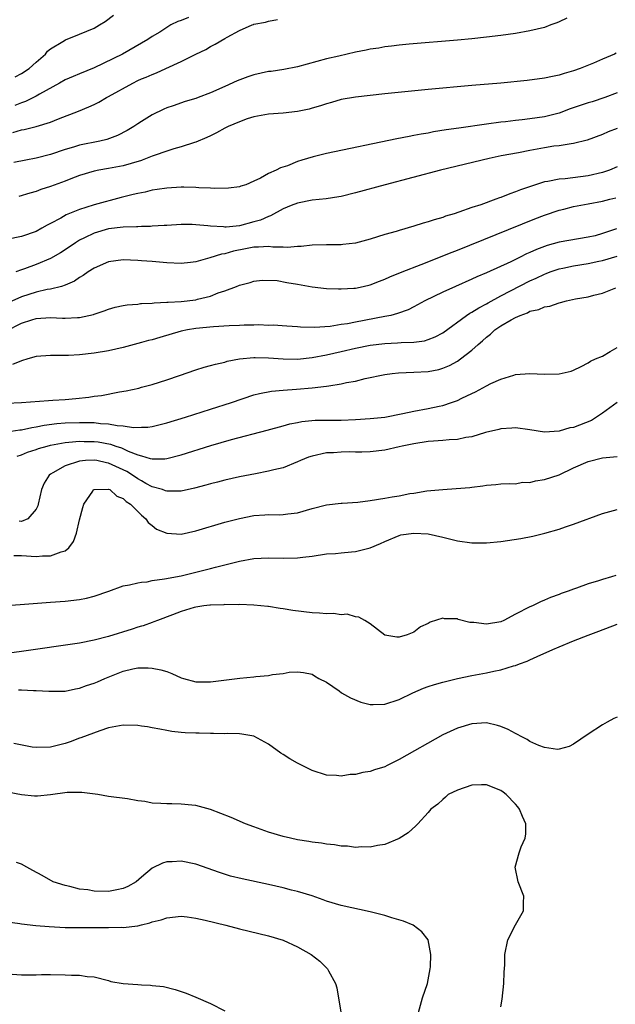
# Model space of a CAD drawing. Units: inches. Extents: x 2643000 to 2646000, y 1554000 to 1557000.
# Drawn here: x 2644089 to 2644171, y 1555522 to 1555658 of the extents above; entities that cross this region are included whole.
import ezdxf

# ---------------------------------------------------------------- set-up
doc = ezdxf.new("R2010")
doc.units = ezdxf.units.IN
doc.header["$MEASUREMENT"] = 0
doc.layers.add('LD26431554_2ft', color=21, linetype='Continuous')

msp = doc.modelspace()

# ---------------------------------------------------------------- linework, layer by layer
at = {"layer": 'LD26431554_2ft'}
for points, elevation in [([(2644087.8, 1555642.2), (2644089, 1555642.55), (2644089.39, 1555642.61), (2644091, 1555643), (2644093, 1555643.61), (2644094.08, 1555644.08), (2644096.85, 1555645.15), (2644098.27, 1555645.73), (2644099, 1555646.05), (2644099.63, 1555646.37), (2644100.69, 1555647), (2644101, 1555647.15), (2644104.31, 1555649), (2644105, 1555649.33), (2644105.53, 1555649.56), (2644106.17, 1555649.83), (2644107, 1555650.2), (2644107.59, 1555650.41), (2644108.89, 1555651), (2644111, 1555651.99), (2644112.99, 1555652.99), (2644114.37, 1555653.63), (2644115, 1555654.04), (2644115.64, 1555654.36), (2644117, 1555655.12), (2644117.32, 1555655.32), (2644119, 1555656.25), (2644120.75, 1555657), (2644120.94, 1555657.06), (2644121, 1555657.11), (2644122.6, 1555657.4), (2644123, 1555657.53), (2644124.25, 1555657.75)], 8236), ([(2644164.07, 1555657.93), (2644163, 1555657.45), (2644162.7, 1555657.3), (2644161.85, 1555657), (2644161, 1555656.67), (2644159, 1555656.18), (2644157, 1555655.84), (2644155, 1555655.55), (2644153, 1555655.31), (2644151, 1555655.1), (2644149, 1555654.91), (2644142.35, 1555654.35), (2644141, 1555654.23), (2644139.92, 1555654.08), (2644139, 1555654), (2644138.18, 1555653.82), (2644137, 1555653.67), (2644136.47, 1555653.53), (2644135, 1555653.24), (2644132.7, 1555652.7), (2644131, 1555652.32), (2644127, 1555651.24), (2644125.12, 1555650.88), (2644123.39, 1555650.61), (2644123, 1555650.57), (2644121, 1555650.14), (2644120.15, 1555649.85), (2644118.71, 1555649.29), (2644117, 1555648.51), (2644115, 1555647.64), (2644113.33, 1555647), (2644113, 1555646.87), (2644111.55, 1555646.45), (2644109.86, 1555645.86), (2644109, 1555645.59), (2644108.59, 1555645.41), (2644107, 1555644.63), (2644105.53, 1555643.71), (2644105, 1555643.37), (2644104.46, 1555643), (2644103.55, 1555642.45), (2644102.23, 1555641.77), (2644100.76, 1555641.24), (2644099.8, 1555641), (2644097, 1555640.43), (2644096.16, 1555640.16), (2644095, 1555639.84), (2644093, 1555639.18), (2644091, 1555638.65), (2644089.61, 1555638.39), (2644087.95, 1555638.05)], 8238), ([(2644111.98, 1555658.02), (2644111, 1555657.6), (2644110.52, 1555657.48), (2644109.56, 1555657), (2644109, 1555656.67), (2644108.03, 1555656.03), (2644107, 1555655.4), (2644106.39, 1555655), (2644105.53, 1555654.51), (2644102.92, 1555653), (2644099, 1555651.09), (2644097, 1555650.29), (2644096.1, 1555649.9), (2644095, 1555649.45), (2644094.24, 1555649), (2644091.48, 1555647.48), (2644091, 1555647.2), (2644089.54, 1555646.46), (2644089, 1555646.29), (2644088.1, 1555645.9)], 8234), ([(2644088.14, 1555649.86), (2644089, 1555650.31), (2644090.06, 1555651), (2644091, 1555651.87), (2644092.29, 1555653), (2644092.6, 1555653.4), (2644093, 1555653.69), (2644094.71, 1555654.71), (2644095.06, 1555654.94), (2644097, 1555655.71), (2644099, 1555656.58), (2644099.73, 1555657), (2644100.52, 1555657.48), (2644101.67, 1555658.33)], 8232), ([(2644170.88, 1555653.12), (2644170.64, 1555653), (2644169, 1555652.3), (2644167.74, 1555651.74), (2644165.91, 1555651), (2644165, 1555650.66), (2644163.69, 1555650.31), (2644163, 1555650.08), (2644162.08, 1555649.92), (2644161, 1555649.68), (2644158.63, 1555649.37), (2644155, 1555649), (2644151, 1555648.66), (2644145, 1555648.12), (2644139, 1555647.52), (2644135, 1555647.07), (2644133, 1555646.72), (2644131.68, 1555646.32), (2644131, 1555646.16), (2644130.16, 1555645.84), (2644129, 1555645.53), (2644128.6, 1555645.4), (2644127, 1555645.06), (2644125, 1555644.84), (2644123, 1555644.73), (2644121, 1555644.37), (2644120.07, 1555644.07), (2644119, 1555643.67), (2644117.43, 1555643), (2644117, 1555642.78), (2644115.86, 1555642.14), (2644115, 1555641.73), (2644114.52, 1555641.48), (2644113, 1555640.85), (2644112.8, 1555640.8), (2644111, 1555640.22), (2644109.95, 1555639.95), (2644109, 1555639.64), (2644107.27, 1555639), (2644107, 1555638.92), (2644105.62, 1555638.38), (2644105.53, 1555638.35), (2644104.1, 1555637.9), (2644103, 1555637.61), (2644101, 1555637.23), (2644099.64, 1555637), (2644099, 1555636.87), (2644097, 1555636.25), (2644095.8, 1555635.8), (2644095, 1555635.48), (2644093, 1555634.74), (2644091.68, 1555634.32), (2644091, 1555634.05), (2644090.16, 1555633.84), (2644088.63, 1555633.37)], 8240), ([(2644171, 1555647.65), (2644169.31, 1555647), (2644167.57, 1555646.43), (2644167, 1555646.26), (2644164.55, 1555645.45), (2644163, 1555644.87), (2644161, 1555644.37), (2644159, 1555644.06), (2644157.92, 1555643.92), (2644157, 1555643.82), (2644155.65, 1555643.65), (2644155, 1555643.59), (2644153, 1555643.33), (2644149.2, 1555642.8), (2644147.46, 1555642.54), (2644145.74, 1555642.26), (2644145, 1555642.12), (2644144.03, 1555641.97), (2644143, 1555641.76), (2644142.35, 1555641.65), (2644140.68, 1555641.32), (2644131, 1555639.28), (2644129.17, 1555638.83), (2644127.6, 1555638.4), (2644127, 1555638.18), (2644125.62, 1555637.62), (2644124.66, 1555637.34), (2644124.04, 1555637), (2644123, 1555636.54), (2644121.91, 1555635.91), (2644121, 1555635.48), (2644119.87, 1555635), (2644119.21, 1555634.79), (2644119, 1555634.7), (2644117.5, 1555634.5), (2644115.53, 1555634.47), (2644115, 1555634.53), (2644113.42, 1555634.58), (2644113, 1555634.63), (2644111.36, 1555634.64), (2644111, 1555634.66), (2644109, 1555634.53), (2644107.68, 1555634.32), (2644107, 1555634.23), (2644106.02, 1555633.98), (2644105.53, 1555633.9), (2644105, 1555633.81), (2644104.37, 1555633.63), (2644102.74, 1555633.26), (2644099, 1555632.25), (2644097.84, 1555631.84), (2644097, 1555631.59), (2644095.16, 1555630.84), (2644094.4, 1555630.4), (2644093, 1555629.66), (2644092.55, 1555629.45), (2644091.79, 1555629), (2644091, 1555628.57), (2644089, 1555627.85), (2644087, 1555627.44)], 8242), ([(2644171, 1555642.74), (2644169.74, 1555642.26), (2644169, 1555641.91), (2644166.87, 1555641.13), (2644165, 1555640.67), (2644164.65, 1555640.65), (2644163, 1555640.37), (2644162.3, 1555640.3), (2644161, 1555640.09), (2644159, 1555639.73), (2644157.4, 1555639.4), (2644155.04, 1555638.96), (2644153.4, 1555638.6), (2644146.66, 1555637), (2644139.06, 1555635), (2644135, 1555633.89), (2644133, 1555633.39), (2644132.68, 1555633.32), (2644130.94, 1555633.06), (2644129, 1555632.86), (2644127, 1555632.46), (2644126.13, 1555632.13), (2644125, 1555631.66), (2644123.28, 1555630.72), (2644123, 1555630.64), (2644121.88, 1555630.12), (2644121, 1555629.87), (2644119, 1555629.35), (2644117.17, 1555629.17), (2644117, 1555629.17), (2644116.81, 1555629.19), (2644115, 1555629.29), (2644114.66, 1555629.34), (2644113, 1555629.47), (2644112.5, 1555629.5), (2644111, 1555629.51), (2644109, 1555629.4), (2644108.64, 1555629.36), (2644107, 1555629.28), (2644106.75, 1555629.25), (2644105.53, 1555629.23), (2644105, 1555629.22), (2644104.81, 1555629.19), (2644103, 1555629.16), (2644101, 1555628.91), (2644099, 1555628.33), (2644097.67, 1555627.67), (2644097, 1555627.35), (2644096.43, 1555627), (2644095.58, 1555626.42), (2644094.37, 1555625.63), (2644093, 1555624.83), (2644091, 1555623.99), (2644089.43, 1555623.43), (2644089, 1555623.29), (2644088.23, 1555623)], 8244), ([(2644171, 1555637.44), (2644169.93, 1555637), (2644169, 1555636.67), (2644167, 1555636.21), (2644163.82, 1555635.82), (2644163, 1555635.78), (2644161.45, 1555635.45), (2644161, 1555635.39), (2644159.19, 1555634.81), (2644157.7, 1555634.3), (2644157, 1555634.01), (2644156.24, 1555633.76), (2644155, 1555633.25), (2644154.8, 1555633.2), (2644154.31, 1555633), (2644152.25, 1555632.25), (2644151, 1555631.84), (2644149.2, 1555631.2), (2644148.57, 1555631), (2644147.35, 1555630.65), (2644147, 1555630.5), (2644145.82, 1555630.18), (2644145, 1555629.89), (2644144.3, 1555629.7), (2644143, 1555629.28), (2644141, 1555628.71), (2644140.57, 1555628.57), (2644139, 1555628.12), (2644137, 1555627.49), (2644135, 1555626.96), (2644133.25, 1555626.75), (2644133, 1555626.74), (2644131, 1555626.73), (2644129, 1555626.66), (2644127.52, 1555626.48), (2644127, 1555626.47), (2644125.64, 1555626.36), (2644125, 1555626.42), (2644123.59, 1555626.41), (2644123, 1555626.51), (2644121.62, 1555626.38), (2644121, 1555626.4), (2644119.85, 1555626.15), (2644118.17, 1555625.83), (2644117, 1555625.49), (2644116.55, 1555625.45), (2644114.94, 1555624.94), (2644113, 1555624.39), (2644112.28, 1555624.28), (2644111, 1555624.13), (2644109, 1555624.23), (2644107, 1555624.42), (2644105.53, 1555624.53), (2644105, 1555624.57), (2644103, 1555624.63), (2644101, 1555624.37), (2644099, 1555623.52), (2644098.19, 1555623), (2644097.5, 1555622.5), (2644097, 1555622.21), (2644096.3, 1555621.7), (2644095, 1555621.16), (2644094.52, 1555621), (2644093, 1555620.62), (2644092.55, 1555620.55), (2644091, 1555620.19), (2644089, 1555619.55), (2644087.24, 1555618.76)], 8246), ([(2644086.83, 1555614.83), (2644089, 1555615.94), (2644090.41, 1555616.41), (2644091, 1555616.59), (2644093, 1555616.7), (2644094.63, 1555616.63), (2644095, 1555616.6), (2644096.69, 1555616.69), (2644097, 1555616.69), (2644098.89, 1555617.11), (2644099, 1555617.16), (2644100.39, 1555617.61), (2644101, 1555617.88), (2644101.88, 1555618.12), (2644103, 1555618.38), (2644103.54, 1555618.46), (2644105, 1555618.56), (2644105.38, 1555618.62), (2644105.53, 1555618.62), (2644107, 1555618.67), (2644107.27, 1555618.73), (2644109, 1555618.8), (2644109.17, 1555618.83), (2644111, 1555618.92), (2644113, 1555619.16), (2644113.23, 1555619.23), (2644115, 1555619.63), (2644116.09, 1555620.09), (2644117, 1555620.37), (2644118.62, 1555621), (2644119, 1555621.16), (2644120.46, 1555621.54), (2644121, 1555621.72), (2644122.14, 1555621.86), (2644124.21, 1555621.79), (2644125.52, 1555621.52), (2644127, 1555621.3), (2644129, 1555620.95), (2644131, 1555620.72), (2644132.64, 1555620.64), (2644133, 1555620.64), (2644134.74, 1555620.74), (2644135, 1555620.77), (2644136.03, 1555621), (2644137, 1555621.23), (2644138.27, 1555621.73), (2644139, 1555621.99), (2644139.7, 1555622.3), (2644141.42, 1555623), (2644144.01, 1555624.01), (2644148.27, 1555625.73), (2644149, 1555626), (2644159.69, 1555630.31), (2644161, 1555630.8), (2644163, 1555631.48), (2644163.64, 1555631.64), (2644165, 1555632.01), (2644167, 1555632.37), (2644169, 1555632.71), (2644170.01, 1555633), (2644170.8, 1555633.2)], 8248), ([(2644170.93, 1555628.93), (2644169, 1555628.26), (2644167.98, 1555627.98), (2644167, 1555627.76), (2644163, 1555627.07), (2644161.37, 1555626.63), (2644161, 1555626.51), (2644159.91, 1555626.09), (2644159, 1555625.64), (2644158.54, 1555625.46), (2644157.66, 1555625), (2644156.38, 1555624.38), (2644153, 1555622.84), (2644151.69, 1555622.31), (2644151, 1555621.97), (2644148.76, 1555621), (2644147, 1555620.21), (2644144.53, 1555619), (2644143, 1555618.17), (2644142.22, 1555617.78), (2644140.76, 1555617.24), (2644139.83, 1555617), (2644139, 1555616.83), (2644135, 1555616.09), (2644133.86, 1555615.86), (2644133, 1555615.73), (2644131.47, 1555615.47), (2644129.32, 1555615.32), (2644127.39, 1555615.39), (2644127, 1555615.44), (2644125.54, 1555615.54), (2644123.65, 1555615.65), (2644123, 1555615.62), (2644121.69, 1555615.69), (2644121, 1555615.64), (2644119.66, 1555615.66), (2644119, 1555615.62), (2644117.57, 1555615.57), (2644115.42, 1555615.42), (2644113, 1555615.18), (2644111.84, 1555615), (2644111, 1555614.83), (2644108.03, 1555613.97), (2644107, 1555613.65), (2644106.47, 1555613.53), (2644105.53, 1555613.26), (2644105, 1555613.11), (2644103, 1555612.58), (2644101, 1555612.14), (2644099, 1555611.81), (2644097, 1555611.56), (2644095.48, 1555611.48), (2644095, 1555611.47), (2644093.48, 1555611.48), (2644093, 1555611.5), (2644091, 1555611.34), (2644089.86, 1555611), (2644089, 1555610.76), (2644087.76, 1555610.24)], 8250), ([(2644086.92, 1555604.92), (2644088.99, 1555605.01), (2644092.7, 1555605.3), (2644093.31, 1555605.31), (2644095, 1555605.43), (2644096.46, 1555605.54), (2644098.27, 1555605.74), (2644099, 1555605.87), (2644100.01, 1555605.99), (2644102.47, 1555606.47), (2644103.39, 1555606.61), (2644105.15, 1555607), (2644105.53, 1555607.1), (2644107, 1555607.49), (2644109, 1555608.12), (2644110.74, 1555608.74), (2644113, 1555609.51), (2644114.14, 1555609.85), (2644115, 1555610.08), (2644115.71, 1555610.29), (2644117, 1555610.58), (2644117.31, 1555610.69), (2644119, 1555611.02), (2644121, 1555611.21), (2644121.19, 1555611.19), (2644123, 1555611.16), (2644125.02, 1555611.02), (2644127, 1555610.99), (2644129, 1555611.2), (2644131, 1555611.57), (2644133, 1555612.02), (2644135, 1555612.48), (2644137, 1555612.9), (2644139, 1555613.15), (2644140.78, 1555613.22), (2644141.27, 1555613.27), (2644143, 1555613.32), (2644144.49, 1555613.51), (2644145, 1555613.67), (2644145.95, 1555614.05), (2644147, 1555614.62), (2644150.27, 1555617), (2644150.7, 1555617.3), (2644151, 1555617.44), (2644151.94, 1555618.06), (2644153, 1555618.59), (2644153.25, 1555618.75), (2644155, 1555619.68), (2644159, 1555621.76), (2644159.86, 1555622.14), (2644161, 1555622.7), (2644161.23, 1555622.77), (2644161.79, 1555623), (2644163, 1555623.42), (2644163.51, 1555623.51), (2644165, 1555623.83), (2644167, 1555624.15), (2644168.48, 1555624.48), (2644169, 1555624.58), (2644171, 1555625.15)], 8252), ([(2644086.96, 1555600.96), (2644088.76, 1555601.24), (2644089, 1555601.26), (2644090.42, 1555601.58), (2644091, 1555601.65), (2644092.11, 1555601.89), (2644093.88, 1555602.12), (2644095, 1555602.21), (2644097, 1555602.27), (2644097.76, 1555602.24), (2644099, 1555602.23), (2644099.88, 1555602.12), (2644101, 1555602.08), (2644102.16, 1555601.84), (2644103, 1555601.8), (2644104.44, 1555601.56), (2644105.53, 1555601.59), (2644106.38, 1555601.62), (2644107, 1555601.72), (2644109, 1555602.22), (2644111.6, 1555603), (2644115, 1555604.1), (2644117.89, 1555605), (2644121, 1555606.04), (2644121.75, 1555606.25), (2644123.42, 1555606.58), (2644125, 1555606.72), (2644126.84, 1555606.84), (2644129, 1555607.02), (2644131, 1555607.25), (2644131.32, 1555607.32), (2644133, 1555607.56), (2644133.74, 1555607.74), (2644135, 1555607.96), (2644136.29, 1555608.29), (2644139, 1555608.87), (2644140.04, 1555609), (2644140.91, 1555609.09), (2644143, 1555609.16), (2644145, 1555609.28), (2644146.44, 1555609.56), (2644147, 1555609.72), (2644147.91, 1555610.09), (2644149, 1555610.7), (2644149.43, 1555611), (2644151, 1555612.23), (2644151.85, 1555613), (2644152.48, 1555613.52), (2644153, 1555614.01), (2644153.57, 1555614.43), (2644154.18, 1555615), (2644155, 1555615.56), (2644156.39, 1555616.39), (2644157, 1555616.72), (2644157.63, 1555617), (2644158.65, 1555617.35), (2644159, 1555617.56), (2644160.21, 1555617.79), (2644161, 1555618.19), (2644161.72, 1555618.28), (2644163, 1555618.74), (2644163.22, 1555618.78), (2644164.04, 1555619), (2644165.26, 1555619.26), (2644167, 1555619.56), (2644167.77, 1555619.77), (2644169, 1555620.06), (2644170.81, 1555620.81)], 8254), ([(2644088.4, 1555597.6), (2644089, 1555597.78), (2644089.85, 1555598.15), (2644091, 1555598.51), (2644091.35, 1555598.65), (2644092.53, 1555599), (2644093, 1555599.12), (2644095, 1555599.5), (2644095.52, 1555599.52), (2644097, 1555599.67), (2644097.65, 1555599.65), (2644099, 1555599.64), (2644099.57, 1555599.57), (2644101.27, 1555599.27), (2644101.97, 1555599), (2644102.75, 1555598.75), (2644103.7, 1555598.3), (2644105, 1555597.8), (2644105.53, 1555597.64), (2644106.72, 1555597.28), (2644107, 1555597.23), (2644108.75, 1555597.25), (2644109, 1555597.28), (2644111, 1555597.79), (2644115.07, 1555599.07), (2644117.9, 1555599.9), (2644122.82, 1555601.18), (2644125, 1555601.8), (2644125.95, 1555602.05), (2644127, 1555602.27), (2644127.61, 1555602.39), (2644129.44, 1555602.56), (2644131.41, 1555602.59), (2644133, 1555602.59), (2644135, 1555602.65), (2644137, 1555602.78), (2644139, 1555603), (2644141.5, 1555603.5), (2644143, 1555603.83), (2644145, 1555604.2), (2644146.52, 1555604.52), (2644147, 1555604.61), (2644148.19, 1555605), (2644149, 1555605.3), (2644149.6, 1555605.6), (2644151, 1555606.26), (2644151.52, 1555606.48), (2644153, 1555607.29), (2644153.6, 1555607.6), (2644155, 1555608.23), (2644156.79, 1555608.79), (2644157, 1555608.84), (2644159, 1555609), (2644161, 1555608.92), (2644163, 1555608.96), (2644164.66, 1555609.34), (2644165, 1555609.48), (2644166.03, 1555609.97), (2644167, 1555610.48), (2644167.31, 1555610.69), (2644168.02, 1555611), (2644169, 1555611.4), (2644170.04, 1555612.04), (2644171, 1555612.6)], 8256), ([(2644170.99, 1555605.01), (2644169, 1555603.53), (2644167.49, 1555602.51), (2644165, 1555601.58), (2644164.48, 1555601.52), (2644163, 1555601.05), (2644161, 1555600.92), (2644159, 1555601.24), (2644157, 1555601.52), (2644156.52, 1555601.48), (2644155, 1555601.4), (2644154.7, 1555601.3), (2644152.86, 1555600.86), (2644151, 1555600.29), (2644150.17, 1555600.17), (2644149, 1555599.91), (2644147.87, 1555599.87), (2644147, 1555599.76), (2644145.7, 1555599.7), (2644145, 1555599.62), (2644143, 1555599.31), (2644141.41, 1555599), (2644141, 1555598.89), (2644139, 1555598.45), (2644137, 1555598.2), (2644135.85, 1555598.15), (2644135, 1555598.15), (2644134.21, 1555598.21), (2644133, 1555598.17), (2644131.93, 1555598.07), (2644131, 1555598.06), (2644129, 1555597.62), (2644128.53, 1555597.47), (2644127.39, 1555597), (2644127, 1555596.82), (2644125, 1555596.02), (2644123.72, 1555595.72), (2644123, 1555595.53), (2644121.2, 1555595.2), (2644119, 1555594.75), (2644117, 1555594.29), (2644115.98, 1555594.02), (2644115, 1555593.79), (2644114.39, 1555593.61), (2644112.8, 1555593.2), (2644111, 1555592.8), (2644110.81, 1555592.81), (2644109, 1555592.77), (2644108.84, 1555592.84), (2644108.39, 1555593), (2644107, 1555593.41), (2644106.14, 1555593.86), (2644105.53, 1555594.2), (2644105, 1555594.5), (2644104.26, 1555595), (2644103.49, 1555595.49), (2644103, 1555595.73), (2644101, 1555596.66), (2644100.7, 1555596.7), (2644099.37, 1555597), (2644099, 1555597.07), (2644097.81, 1555597), (2644097, 1555596.94), (2644095, 1555596.28), (2644093.3, 1555595.3), (2644093, 1555595.15), (2644092.79, 1555595), (2644092.1, 1555593.9), (2644091.74, 1555593), (2644091.3, 1555591), (2644091.24, 1555590.76), (2644091, 1555590.31), (2644089.88, 1555589), (2644089, 1555588.63), (2644088.67, 1555588.67)], 8258), ([(2644087.95, 1555583.95), (2644089, 1555583.92), (2644091, 1555583.81), (2644091.9, 1555583.9), (2644093, 1555583.88), (2644094.45, 1555584.45), (2644095, 1555584.56), (2644095.52, 1555585), (2644096.16, 1555585.84), (2644096.56, 1555587), (2644097, 1555588.85), (2644097.44, 1555590.56), (2644097.58, 1555591), (2644098.8, 1555592.8), (2644098.92, 1555593), (2644099, 1555593.04), (2644100.91, 1555593.09), (2644101, 1555593.08), (2644101.16, 1555593), (2644102.12, 1555592.12), (2644103, 1555591.8), (2644103.39, 1555591.39), (2644104.02, 1555591), (2644105, 1555589.98), (2644105.53, 1555589.51), (2644106.11, 1555589), (2644106.46, 1555588.46), (2644107, 1555588.05), (2644107.58, 1555587.58), (2644109, 1555586.99), (2644111, 1555586.89), (2644113, 1555587.32), (2644117, 1555588.51), (2644119, 1555589.04), (2644121, 1555589.42), (2644122.48, 1555589.52), (2644123, 1555589.58), (2644124.45, 1555589.55), (2644125, 1555589.58), (2644125.68, 1555589.68), (2644127, 1555589.8), (2644129, 1555590.39), (2644131, 1555590.92), (2644133, 1555591.14), (2644133.13, 1555591.13), (2644135.29, 1555591.29), (2644137, 1555591.52), (2644139, 1555591.84), (2644140.03, 1555592.03), (2644141, 1555592.17), (2644142.45, 1555592.45), (2644143, 1555592.51), (2644144.82, 1555592.82), (2644147, 1555593.02), (2644148.86, 1555593.14), (2644150.7, 1555593.3), (2644151, 1555593.36), (2644152.49, 1555593.51), (2644153, 1555593.64), (2644154.28, 1555593.72), (2644155, 1555593.79), (2644156.13, 1555593.87), (2644157, 1555593.82), (2644157.99, 1555594.01), (2644159, 1555593.98), (2644159.78, 1555594.22), (2644161, 1555594.38), (2644163, 1555595.06), (2644165, 1555595.99), (2644167, 1555596.9), (2644169, 1555597.4), (2644170.5, 1555597.5), (2644171, 1555597.57)], 8260), ([(2644085, 1555576.93), (2644088.83, 1555577.17), (2644093, 1555577.49), (2644095, 1555577.65), (2644097, 1555577.87), (2644097.94, 1555578.06), (2644099, 1555578.31), (2644101.02, 1555579.02), (2644103, 1555579.77), (2644103.87, 1555579.87), (2644105, 1555580.19), (2644105.53, 1555580.24), (2644106.32, 1555580.32), (2644107, 1555580.47), (2644108.7, 1555580.7), (2644111, 1555581.14), (2644113, 1555581.62), (2644115, 1555582.15), (2644115.69, 1555582.31), (2644117, 1555582.66), (2644118.45, 1555583), (2644119, 1555583.14), (2644121, 1555583.51), (2644123, 1555583.62), (2644125, 1555583.57), (2644127, 1555583.6), (2644127.71, 1555583.71), (2644129, 1555583.85), (2644131, 1555584.14), (2644132.22, 1555584.22), (2644133, 1555584.31), (2644134.43, 1555584.43), (2644135, 1555584.5), (2644137, 1555584.97), (2644138.42, 1555585.58), (2644139, 1555585.88), (2644141, 1555586.7), (2644141.24, 1555586.76), (2644143, 1555587.01), (2644145, 1555586.9), (2644147, 1555586.48), (2644147.74, 1555586.26), (2644149, 1555585.96), (2644151, 1555585.66), (2644153, 1555585.66), (2644155, 1555585.85), (2644157.73, 1555586.27), (2644159.4, 1555586.6), (2644161.06, 1555587), (2644163, 1555587.57), (2644163.88, 1555587.88), (2644165, 1555588.25), (2644169, 1555589.73), (2644171, 1555590.25)], 8262), ([(2644170.81, 1555581.19), (2644170.23, 1555581), (2644169, 1555580.64), (2644168.44, 1555580.44), (2644167, 1555580.01), (2644165.42, 1555579.42), (2644165, 1555579.29), (2644164.27, 1555579), (2644163.31, 1555578.69), (2644163, 1555578.55), (2644161.84, 1555578.16), (2644161, 1555577.79), (2644160.43, 1555577.57), (2644159.33, 1555577), (2644159, 1555576.86), (2644157, 1555575.84), (2644155.4, 1555575), (2644155, 1555574.82), (2644153, 1555574.47), (2644151.29, 1555574.71), (2644150.7, 1555574.7), (2644149.13, 1555575.13), (2644149, 1555575.19), (2644147.22, 1555575.22), (2644147, 1555575.3), (2644145.25, 1555574.75), (2644145, 1555574.59), (2644143.91, 1555574.09), (2644143, 1555573.39), (2644142.09, 1555573), (2644141, 1555572.67), (2644140.69, 1555572.69), (2644139, 1555572.97), (2644137, 1555574.54), (2644136.26, 1555575), (2644135.46, 1555575.46), (2644135, 1555575.47), (2644133.84, 1555575.84), (2644133, 1555575.78), (2644131.96, 1555575.96), (2644131, 1555575.89), (2644130.02, 1555576.01), (2644129, 1555576.02), (2644126.35, 1555576.35), (2644125, 1555576.58), (2644124.62, 1555576.62), (2644123, 1555576.89), (2644122.89, 1555576.89), (2644121, 1555577.09), (2644119, 1555577.17), (2644118.84, 1555577.16), (2644117, 1555577.19), (2644116.84, 1555577.16), (2644115, 1555577.11), (2644114.91, 1555577.09), (2644114.1, 1555577), (2644113, 1555576.83), (2644112.78, 1555576.78), (2644111, 1555576.23), (2644109.79, 1555575.78), (2644107.73, 1555575), (2644107.22, 1555574.78), (2644107, 1555574.72), (2644105.75, 1555574.25), (2644105.53, 1555574.19), (2644105, 1555574.05), (2644104.23, 1555573.77), (2644101, 1555572.8), (2644099, 1555572.28), (2644097, 1555571.88), (2644089, 1555570.69), (2644087, 1555570.45)], 8264), ([(2644088.59, 1555565.41), (2644089, 1555565.44), (2644090.67, 1555565.33), (2644091, 1555565.35), (2644092.77, 1555565.23), (2644095, 1555565.27), (2644096.42, 1555565.58), (2644097, 1555565.65), (2644097.97, 1555566.03), (2644099, 1555566.34), (2644099.47, 1555566.53), (2644100.49, 1555567), (2644101.38, 1555567.38), (2644103, 1555568.01), (2644104.31, 1555568.31), (2644105, 1555568.44), (2644105.53, 1555568.44), (2644106.45, 1555568.45), (2644107, 1555568.43), (2644108.18, 1555568.18), (2644109, 1555567.97), (2644109.7, 1555567.7), (2644111, 1555567.1), (2644111.29, 1555567), (2644113, 1555566.53), (2644115, 1555566.52), (2644119.05, 1555567.05), (2644121, 1555567.22), (2644121.28, 1555567.28), (2644123, 1555567.42), (2644123.56, 1555567.56), (2644125, 1555567.68), (2644125.87, 1555567.87), (2644127, 1555567.9), (2644127.83, 1555567.83), (2644129, 1555567.59), (2644129.34, 1555567.34), (2644129.94, 1555567), (2644131, 1555566.47), (2644132.71, 1555565.29), (2644133.04, 1555565.04), (2644134.31, 1555564.31), (2644135.72, 1555563.72), (2644137, 1555563.43), (2644137.41, 1555563.41), (2644139, 1555563.48), (2644141, 1555564.1), (2644142.87, 1555565), (2644144.36, 1555565.64), (2644145, 1555565.88), (2644145.84, 1555566.16), (2644147, 1555566.51), (2644149, 1555566.98), (2644151, 1555567.4), (2644153, 1555567.79), (2644154.02, 1555568.02), (2644155, 1555568.19), (2644156.72, 1555568.72), (2644157, 1555568.77), (2644157.55, 1555569), (2644158.61, 1555569.39), (2644159, 1555569.58), (2644160, 1555570), (2644162.13, 1555571), (2644163, 1555571.36), (2644165, 1555572.17), (2644167, 1555572.95), (2644168.48, 1555573.52), (2644171, 1555574.46)], 8266), ([(2644171, 1555561.67), (2644170.53, 1555561.47), (2644169.62, 1555561), (2644169, 1555560.63), (2644167, 1555559.31), (2644165, 1555557.94), (2644164.38, 1555557.62), (2644163, 1555557.24), (2644162.78, 1555557.22), (2644161, 1555557.5), (2644160.24, 1555557.76), (2644159, 1555558.33), (2644158.6, 1555558.6), (2644157.8, 1555559), (2644157.3, 1555559.3), (2644157, 1555559.42), (2644155.98, 1555559.98), (2644155, 1555560.4), (2644154.53, 1555560.53), (2644153, 1555560.87), (2644151, 1555560.73), (2644149, 1555560.15), (2644147, 1555559.24), (2644141, 1555555.84), (2644139.34, 1555555), (2644139, 1555554.85), (2644137.6, 1555554.4), (2644137, 1555554.19), (2644135.97, 1555554.03), (2644135, 1555553.77), (2644134.24, 1555553.76), (2644133, 1555553.56), (2644132.35, 1555553.65), (2644131, 1555553.69), (2644129, 1555554.34), (2644127, 1555555.33), (2644125.92, 1555555.92), (2644125, 1555556.54), (2644124.7, 1555556.7), (2644123, 1555557.94), (2644121, 1555559.03), (2644119.32, 1555559.32), (2644119, 1555559.35), (2644117.41, 1555559.41), (2644117, 1555559.39), (2644115.44, 1555559.44), (2644115, 1555559.41), (2644113.48, 1555559.48), (2644113, 1555559.47), (2644111.52, 1555559.52), (2644111, 1555559.56), (2644109.7, 1555559.7), (2644109, 1555559.81), (2644108.03, 1555560.03), (2644107, 1555560.21), (2644106.35, 1555560.35), (2644105.53, 1555560.45), (2644105, 1555560.52), (2644103, 1555560.56), (2644101, 1555560.18), (2644099.79, 1555559.79), (2644097.18, 1555558.82), (2644097, 1555558.77), (2644095.72, 1555558.28), (2644095, 1555558.06), (2644093, 1555557.54), (2644091, 1555557.47), (2644090.45, 1555557.55), (2644087.96, 1555558.04)], 8268), ([(2644155, 1555521.77), (2644155.19, 1555522.81), (2644155.4, 1555525), (2644155.45, 1555526.55), (2644155.56, 1555527.56), (2644155.56, 1555529), (2644155.97, 1555531), (2644157, 1555533.06), (2644158.12, 1555535), (2644158.11, 1555536.11), (2644158.13, 1555537), (2644157.36, 1555539), (2644156.95, 1555541), (2644157.5, 1555543), (2644157.79, 1555543.79), (2644158.33, 1555545), (2644158.41, 1555545.59), (2644158.43, 1555547), (2644157.99, 1555547.99), (2644157.57, 1555549), (2644157.32, 1555549.32), (2644157, 1555549.67), (2644155.7, 1555551), (2644155.32, 1555551.32), (2644155, 1555551.55), (2644153, 1555552.37), (2644152.33, 1555552.33), (2644151, 1555552.3), (2644149, 1555551.62), (2644147.75, 1555551), (2644147.36, 1555550.64), (2644147, 1555550.35), (2644146.32, 1555549.68), (2644145.37, 1555549), (2644145, 1555548.52), (2644143.56, 1555547), (2644143.3, 1555546.7), (2644142.24, 1555545.76), (2644141, 1555544.94), (2644139, 1555544.11), (2644138.01, 1555544.01), (2644137, 1555543.75), (2644135.82, 1555543.82), (2644135, 1555543.72), (2644133.9, 1555543.9), (2644133, 1555543.88), (2644132.08, 1555544.08), (2644131, 1555544.16), (2644130.31, 1555544.31), (2644129, 1555544.46), (2644128.55, 1555544.55), (2644127, 1555544.79), (2644126.01, 1555545), (2644125, 1555545.24), (2644123, 1555545.85), (2644121, 1555546.56), (2644119.85, 1555547), (2644117.85, 1555547.85), (2644116.42, 1555548.42), (2644115, 1555548.93), (2644113, 1555549.49), (2644112.47, 1555549.53), (2644111, 1555549.7), (2644109.71, 1555549.71), (2644109, 1555549.72), (2644108.2, 1555549.8), (2644107, 1555549.82), (2644105.97, 1555550.03), (2644105.53, 1555550.08), (2644105, 1555550.13), (2644103.58, 1555550.42), (2644101, 1555550.75), (2644099.53, 1555551), (2644097.31, 1555551.31), (2644097, 1555551.31), (2644095.28, 1555551.28), (2644093, 1555550.98), (2644091.2, 1555550.8), (2644090.81, 1555550.81), (2644089, 1555550.95), (2644087.31, 1555551.31)], 8270), ([(2644143.66, 1555521), (2644144.19, 1555523), (2644144.9, 1555525), (2644145.28, 1555527), (2644145.3, 1555527.3), (2644145.35, 1555529), (2644144.97, 1555531), (2644144.09, 1555532.09), (2644142.91, 1555533), (2644141.58, 1555533.58), (2644139.97, 1555534.03), (2644139, 1555534.34), (2644137, 1555534.85), (2644133, 1555535.75), (2644131, 1555536.34), (2644130.52, 1555536.52), (2644129, 1555537.04), (2644127, 1555537.65), (2644126.15, 1555537.85), (2644125, 1555538.15), (2644123, 1555538.6), (2644119.38, 1555539.38), (2644117.79, 1555539.79), (2644116.26, 1555540.26), (2644113, 1555541.4), (2644111, 1555541.83), (2644109.75, 1555541.75), (2644109, 1555541.74), (2644108.42, 1555541.58), (2644107, 1555540.88), (2644105.53, 1555539.63), (2644104.8, 1555539), (2644103.64, 1555538.36), (2644103, 1555538.09), (2644102.13, 1555537.87), (2644101, 1555537.68), (2644099, 1555537.71), (2644098.13, 1555537.87), (2644097, 1555538), (2644095.64, 1555538.36), (2644095, 1555538.48), (2644093.38, 1555539), (2644091.84, 1555539.84), (2644090.57, 1555540.57), (2644089.75, 1555541), (2644089, 1555541.44), (2644088.33, 1555541.67)], 8272), ([(2644085.66, 1555533.66), (2644088.77, 1555533.23), (2644089, 1555533.19), (2644090.96, 1555532.96), (2644092.82, 1555532.82), (2644095, 1555532.72), (2644096.7, 1555532.7), (2644099, 1555532.72), (2644101, 1555532.71), (2644102.73, 1555532.73), (2644103, 1555532.71), (2644105, 1555532.94), (2644105.53, 1555533.06), (2644106.67, 1555533.33), (2644107, 1555533.47), (2644108.23, 1555533.77), (2644109, 1555534.05), (2644111, 1555534.25), (2644111.83, 1555534.17), (2644113, 1555533.99), (2644114.29, 1555533.71), (2644117.13, 1555533), (2644119, 1555532.51), (2644123, 1555531.55), (2644125, 1555530.96), (2644127, 1555530.06), (2644128.89, 1555529), (2644130.05, 1555528.05), (2644131.14, 1555527), (2644131.28, 1555526.72), (2644132.23, 1555525), (2644132.4, 1555524.4), (2644132.97, 1555521.03)], 8274), ([(2644087.71, 1555526.29), (2644089, 1555526.2), (2644091, 1555526.2), (2644091.77, 1555526.23), (2644093, 1555526.22), (2644095, 1555526.2), (2644095.88, 1555526.12), (2644097, 1555526.13), (2644098.05, 1555525.95), (2644099, 1555525.91), (2644101, 1555525.39), (2644101.28, 1555525.28), (2644102.99, 1555524.99), (2644105, 1555524.83), (2644105.53, 1555524.81), (2644106.77, 1555524.77), (2644107, 1555524.73), (2644108.56, 1555524.56), (2644110.17, 1555524.17), (2644111, 1555523.9), (2644111.67, 1555523.67), (2644113, 1555523.11), (2644115, 1555522.21), (2644117, 1555521.23)], 8276)]:
    msp.add_lwpolyline(points, dxfattribs=dict(at, elevation=elevation))

doc.saveas('drawing.dxf')
